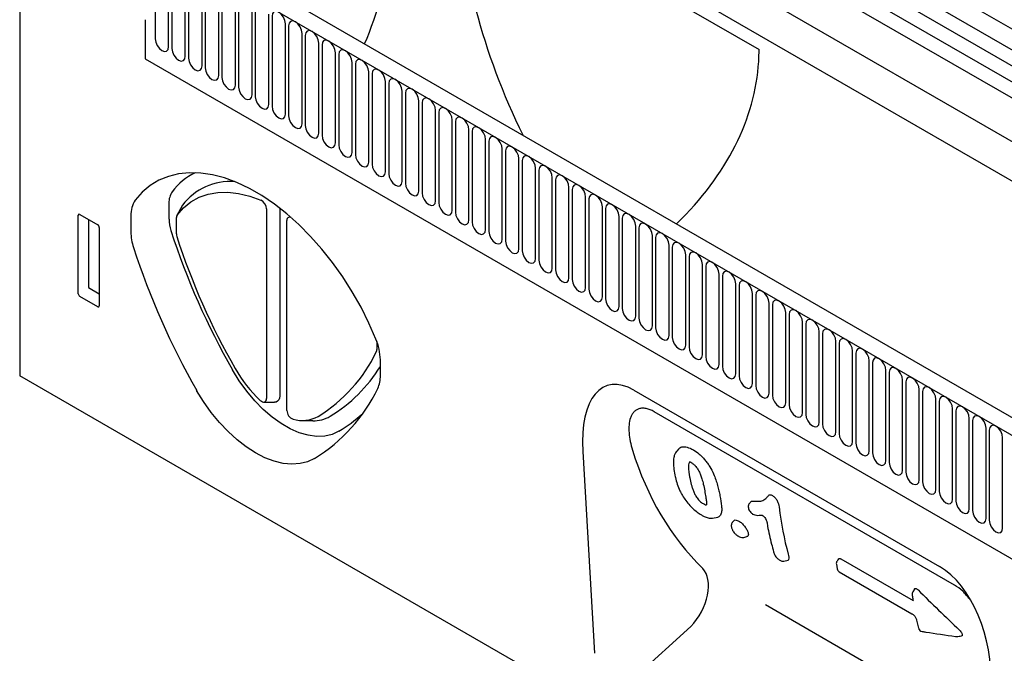
# Model space of a CAD drawing. Units: millimetres. Extents: x 126 to 2077, y 26 to 2964.
# Drawn here: x 829 to 1107, y 1296 to 1475 of the extents above; entities that cross this region are included whole.
import ezdxf

# ---------------------------------------------------------------- set-up
doc = ezdxf.new("R2010")
doc.units = ezdxf.units.MM
doc.header["$LTSCALE"] = 10
doc.layers.add('DUENN-18', color=94, linetype='Continuous')
doc.layers.add('SICHTBAR', color=7, linetype='Continuous')

msp = doc.modelspace()

# ---------------------------------------------------------------- linework, layer by layer
at = {"layer": 'DUENN-18'}
for p, q in [((1373.35, 1319.63), (950.36, 1563.82)), ((1371.65, 1314.76), (949.13, 1558.67)), ((1178.67, 1417.07), (941.25, 1554.13)), ((1182.61, 1419.34), (945.19, 1556.4)), ((1175.89, 1414.13), (938.47, 1551.19)), ((1336.43, 1309.18), (963.5, 1524.47)), ((952.68, 1515.47), (1037.54, 1466.49)), ((838.77, 1513.52), (1261.76, 1269.33)), ((963.5, 1513.34), (1336.43, 1298.05)), ((867.06, 1494.98), (867.06, 1469.5)), ((870.85, 1467.32), (870.85, 1492.79)), ((871.77, 1492.26), (871.77, 1466.79)), ((875.56, 1464.6), (875.56, 1490.08)), ((876.48, 1489.54), (876.48, 1464.07)), ((880.27, 1461.88), (880.27, 1487.36)), ((881.19, 1486.82), (881.19, 1461.35)), ((884.98, 1459.16), (884.98, 1484.64)), ((885.9, 1484.11), (885.9, 1458.63)), ((889.69, 1456.44), (889.69, 1481.92)), ((890.61, 1481.39), (890.61, 1455.91)), ((894.39, 1453.72), (894.39, 1479.2)), ((895.32, 1478.67), (895.32, 1453.19)), ((899.1, 1451.01), (899.1, 1476.48)), ((864.22, 1474.94), (864.22, 1463.87)), ((900.03, 1475.95), (900.03, 1450.47)), ((903.81, 1448.29), (903.81, 1473.76)), ((904.73, 1473.23), (904.73, 1447.76)), ((908.52, 1445.57), (908.52, 1471.05)), ((909.44, 1470.51), (909.44, 1445.04)), ((913.23, 1442.85), (913.23, 1468.33)), ((914.15, 1467.79), (914.15, 1442.32)), ((917.94, 1440.13), (917.94, 1465.61)), ((918.86, 1465.08), (918.86, 1439.6)), ((864.22, 1463.87), (1135.74, 1307.12)), ((922.65, 1437.41), (922.65, 1462.89)), ((923.57, 1462.36), (923.57, 1436.88)), ((927.36, 1434.69), (927.36, 1460.17)), ((928.28, 1459.64), (928.28, 1434.16)), ((932.07, 1431.98), (932.07, 1457.45)), ((932.99, 1456.92), (932.99, 1431.44)), ((936.78, 1429.26), (936.78, 1454.73)), ((937.7, 1454.2), (937.7, 1428.73)), ((941.49, 1426.54), (941.49, 1452.01)), ((942.41, 1451.48), (942.41, 1426.01)), ((946.2, 1423.82), (946.2, 1449.3)), ((947.12, 1448.76), (947.12, 1423.29)), ((950.91, 1421.1), (950.91, 1446.58)), ((951.83, 1446.05), (951.83, 1420.57)), ((955.62, 1418.38), (955.62, 1443.86)), ((956.54, 1443.33), (956.54, 1417.85)), ((960.33, 1415.66), (960.33, 1441.14)), ((961.25, 1440.61), (961.25, 1415.13)), ((965.03, 1412.95), (965.03, 1438.42)), ((965.96, 1437.89), (965.96, 1412.41)), ((969.74, 1410.23), (969.74, 1435.7)), ((970.67, 1435.17), (970.67, 1409.69)), ((974.45, 1407.51), (974.45, 1432.98)), ((975.37, 1432.45), (975.37, 1406.98)), ((979.16, 1404.79), (979.16, 1430.27)), ((980.08, 1429.73), (980.08, 1404.26)), ((983.87, 1402.07), (983.87, 1427.55)), ((984.79, 1427.01), (984.79, 1401.54)), ((988.58, 1399.35), (988.58, 1424.83)), ((989.5, 1424.3), (989.5, 1398.82)), ((870.95, 1423.15), (870.95, 1418.64)), ((874.66, 1422.35), (873.18, 1419.67)), ((874.78, 1422.54), (873.25, 1419.77)), ((898.46, 1421.53), (898.46, 1367.94)), ((902.2, 1421.73), (902.2, 1368.72)), ((993.29, 1396.63), (993.29, 1422.11)), ((994.21, 1421.58), (994.21, 1396.1)), ((845.34, 1397.54), (845.34, 1419.71)), ((845.76, 1419.95), (850.87, 1417)), ((848.2, 1418.54), (848.2, 1399.3)), ((873.05, 1414.44), (873.05, 1419.07)), ((904.23, 1364.61), (904.23, 1418.2)), ((998, 1393.91), (998, 1419.39)), ((998.92, 1418.86), (998.92, 1393.38)), ((851.28, 1416.28), (851.28, 1394.11)), ((1002.71, 1391.2), (1002.71, 1416.67)), ((1003.63, 1416.14), (1003.63, 1390.66)), ((1007.42, 1388.48), (1007.42, 1413.95)), ((1008.34, 1413.42), (1008.34, 1387.95)), ((1012.13, 1385.76), (1012.13, 1411.23)), ((1013.05, 1410.7), (1013.05, 1385.23)), ((1016.84, 1383.04), (1016.84, 1408.52)), ((1017.76, 1407.98), (1017.76, 1382.51)), ((1021.55, 1380.32), (1021.55, 1405.8)), ((1022.47, 1405.27), (1022.47, 1379.79)), ((1026.26, 1377.6), (1026.26, 1403.08)), ((1027.18, 1402.55), (1027.18, 1377.07)), ((848.2, 1399.3), (851.28, 1397.51)), ((1030.97, 1374.88), (1030.97, 1400.36)), ((1031.89, 1399.83), (1031.89, 1374.35)), ((850.88, 1393.84), (845.74, 1396.81)), ((1035.67, 1372.17), (1035.67, 1397.64)), ((1036.6, 1397.11), (1036.6, 1371.63)), ((1040.38, 1369.45), (1040.38, 1394.92)), ((1041.31, 1394.39), (1041.31, 1368.92)), ((1045.09, 1366.73), (1045.09, 1392.2)), ((1046.01, 1391.67), (1046.01, 1366.2)), ((1049.8, 1364.01), (1049.8, 1389.49)), ((1050.72, 1388.95), (1050.72, 1363.48)), ((1054.51, 1361.29), (1054.51, 1386.77)), ((1055.43, 1386.24), (1055.43, 1360.76)), ((929.65, 1384.03), (929.65, 1381.77)), ((1059.22, 1358.57), (1059.22, 1384.05)), ((1060.14, 1383.52), (1060.14, 1358.04)), ((1063.93, 1355.85), (1063.93, 1381.33)), ((1064.85, 1380.8), (1064.85, 1355.32)), ((1068.64, 1353.14), (1068.64, 1378.61)), ((1069.56, 1378.08), (1069.56, 1352.6)), ((1073.35, 1350.42), (1073.35, 1375.89)), ((1074.27, 1375.36), (1074.27, 1349.88)), ((1078.06, 1347.7), (1078.06, 1373.17)), ((1078.98, 1372.64), (1078.98, 1347.17)), ((1082.77, 1344.98), (1082.77, 1370.46)), ((1083.69, 1369.92), (1083.69, 1344.45)), ((1087.48, 1342.26), (1087.48, 1367.74)), ((897.69, 1366.97), (900.76, 1366.9)), ((1088.4, 1367.2), (1088.4, 1341.73)), ((1092.19, 1339.54), (1092.19, 1365.02)), ((1092.72, 1315.26), (1007.94, 1364.21)), ((1093.11, 1364.49), (1093.11, 1339.01)), ((1096.9, 1336.82), (1096.9, 1362.3)), ((908.48, 1361.76), (911.54, 1361.7)), ((1097.82, 1361.77), (1097.82, 1336.29)), ((1101.61, 1334.1), (1101.61, 1359.58)), ((1102.53, 1359.05), (1102.53, 1333.57)), ((1106.31, 1331.39), (1106.31, 1356.86)), ((1014.78, 1353.62), (1014.28, 1353.07)), ((1024.3, 1334.15), (1026, 1334.49)), ((1030.6, 1333.58), (1030.15, 1333.14)), ((1033.2, 1328.75), (1034.12, 1328.96)), ((1044.55, 1322.03), (1045.73, 1322.31)), ((1059.37, 1321.14), (1059.62, 1319.84)), ((1060.65, 1322.66), (1081.01, 1310.9)), ((1060.19, 1319.03), (1080.71, 1307.18)), ((1081.39, 1314.16), (1080.91, 1313.34)), ((1039.34, 1309.76), (1102.1, 1273.53)), ((1082.03, 1305.39), (1082.59, 1303.06)), ((1018.29, 1303.55), (997.53, 1284.81))]:
    msp.add_line(p, q, dxfattribs=at)
at = {"layer": 'DUENN-18', "flags": 128}
for points in [[(903.81, 1473.76), (903.67, 1474.68), (903.26, 1475.63), (902.64, 1476.46), (901.92, 1477.04), (901.19, 1477.3), (900.58, 1477.18), (900.17, 1476.7), (900.03, 1475.95)], [(908.52, 1471.05), (908.38, 1471.97), (907.97, 1472.91), (907.35, 1473.74), (906.63, 1474.33), (905.9, 1474.58), (905.29, 1474.46), (904.88, 1473.99), (904.73, 1473.23)], [(913.23, 1468.33), (913.09, 1469.25), (912.68, 1470.19), (912.06, 1471.02), (911.34, 1471.61), (910.61, 1471.86), (910, 1471.74), (909.59, 1471.27), (909.44, 1470.51)], [(867.06, 1469.5), (867.2, 1468.58), (867.62, 1467.64), (868.23, 1466.81), (868.95, 1466.22), (869.68, 1465.97), (870.29, 1466.09), (870.7, 1466.56), (870.85, 1467.32)], [(917.94, 1465.61), (917.8, 1466.53), (917.39, 1467.47), (916.77, 1468.3), (916.05, 1468.89), (915.32, 1469.14), (914.71, 1469.02), (914.3, 1468.55), (914.15, 1467.79)], [(871.77, 1466.79), (871.91, 1465.87), (872.32, 1464.92), (872.94, 1464.09), (873.66, 1463.51), (874.39, 1463.25), (875, 1463.37), (875.41, 1463.85), (875.56, 1464.6)], [(922.65, 1462.89), (922.51, 1463.81), (922.1, 1464.76), (921.48, 1465.58), (920.76, 1466.17), (920.03, 1466.42), (919.42, 1466.3), (919.01, 1465.83), (918.86, 1465.08)], [(876.48, 1464.07), (876.62, 1463.15), (877.03, 1462.2), (877.65, 1461.37), (878.37, 1460.79), (879.1, 1460.54), (879.71, 1460.65), (880.12, 1461.13), (880.27, 1461.88)], [(927.36, 1460.17), (927.22, 1461.09), (926.81, 1462.04), (926.19, 1462.87), (925.47, 1463.45), (924.74, 1463.7), (924.13, 1463.58), (923.72, 1463.11), (923.57, 1462.36)], [(881.19, 1461.35), (881.33, 1460.43), (881.74, 1459.48), (882.36, 1458.65), (883.08, 1458.07), (883.81, 1457.82), (884.42, 1457.94), (884.83, 1458.41), (884.98, 1459.16)], [(932.07, 1457.45), (931.93, 1458.37), (931.51, 1459.32), (930.9, 1460.15), (930.18, 1460.73), (929.45, 1460.98), (928.84, 1460.86), (928.43, 1460.39), (928.28, 1459.64)], [(885.9, 1458.63), (886.04, 1457.71), (886.45, 1456.76), (887.07, 1455.93), (887.79, 1455.35), (888.52, 1455.1), (889.13, 1455.22), (889.54, 1455.69), (889.69, 1456.44)], [(936.78, 1454.73), (936.63, 1455.65), (936.22, 1456.6), (935.61, 1457.43), (934.88, 1458.01), (934.16, 1458.27), (933.55, 1458.15), (933.14, 1457.67), (932.99, 1456.92)], [(890.61, 1455.91), (890.75, 1454.99), (891.16, 1454.04), (891.78, 1453.22), (892.5, 1452.63), (893.23, 1452.38), (893.84, 1452.5), (894.25, 1452.97), (894.39, 1453.72)], [(941.49, 1452.01), (941.34, 1452.93), (940.93, 1453.88), (940.32, 1454.71), (939.59, 1455.29), (938.87, 1455.55), (938.26, 1455.43), (937.84, 1454.95), (937.7, 1454.2)], [(895.32, 1453.19), (895.46, 1452.27), (895.87, 1451.33), (896.49, 1450.5), (897.21, 1449.91), (897.94, 1449.66), (898.55, 1449.78), (898.96, 1450.25), (899.1, 1451.01)], [(946.2, 1449.3), (946.05, 1450.22), (945.64, 1451.16), (945.03, 1451.99), (944.3, 1452.58), (943.58, 1452.83), (942.96, 1452.71), (942.55, 1452.24), (942.41, 1451.48)], [(900.03, 1450.47), (900.17, 1449.55), (900.58, 1448.61), (901.19, 1447.78), (901.92, 1447.19), (902.64, 1446.94), (903.26, 1447.06), (903.67, 1447.53), (903.81, 1448.29)], [(950.91, 1446.58), (950.76, 1447.5), (950.35, 1448.44), (949.74, 1449.27), (949.01, 1449.86), (948.29, 1450.11), (947.67, 1449.99), (947.26, 1449.52), (947.12, 1448.76)], [(904.73, 1447.76), (904.88, 1446.84), (905.29, 1445.89), (905.9, 1445.06), (906.63, 1444.48), (907.35, 1444.22), (907.97, 1444.34), (908.38, 1444.82), (908.52, 1445.57)], [(955.62, 1443.86), (955.47, 1444.78), (955.06, 1445.73), (954.45, 1446.55), (953.72, 1447.14), (953, 1447.39), (952.38, 1447.27), (951.97, 1446.8), (951.83, 1446.05)], [(909.44, 1445.04), (909.59, 1444.12), (910, 1443.17), (910.61, 1442.34), (911.34, 1441.76), (912.06, 1441.5), (912.68, 1441.62), (913.09, 1442.1), (913.23, 1442.85)], [(960.33, 1441.14), (960.18, 1442.06), (959.77, 1443.01), (959.16, 1443.84), (958.43, 1444.42), (957.71, 1444.67), (957.09, 1444.55), (956.68, 1444.08), (956.54, 1443.33)], [(914.15, 1442.32), (914.3, 1441.4), (914.71, 1440.45), (915.32, 1439.62), (916.05, 1439.04), (916.77, 1438.79), (917.39, 1438.91), (917.8, 1439.38), (917.94, 1440.13)], [(965.03, 1438.42), (964.89, 1439.34), (964.48, 1440.29), (963.87, 1441.12), (963.14, 1441.7), (962.42, 1441.95), (961.8, 1441.83), (961.39, 1441.36), (961.25, 1440.61)], [(918.86, 1439.6), (919.01, 1438.68), (919.42, 1437.73), (920.03, 1436.9), (920.76, 1436.32), (921.48, 1436.07), (922.1, 1436.19), (922.51, 1436.66), (922.65, 1437.41)], [(969.74, 1435.7), (969.6, 1436.62), (969.19, 1437.57), (968.58, 1438.4), (967.85, 1438.98), (967.13, 1439.24), (966.51, 1439.12), (966.1, 1438.64), (965.96, 1437.89)], [(923.57, 1436.88), (923.72, 1435.96), (924.13, 1435.01), (924.74, 1434.19), (925.47, 1433.6), (926.19, 1433.35), (926.81, 1433.47), (927.22, 1433.94), (927.36, 1434.69)], [(974.45, 1432.98), (974.31, 1433.9), (973.9, 1434.85), (973.28, 1435.68), (972.56, 1436.26), (971.83, 1436.52), (971.22, 1436.4), (970.81, 1435.92), (970.67, 1435.17)], [(928.28, 1434.16), (928.43, 1433.24), (928.84, 1432.3), (929.45, 1431.47), (930.18, 1430.88), (930.9, 1430.63), (931.51, 1430.75), (931.93, 1431.22), (932.07, 1431.98)], [(979.16, 1430.27), (979.02, 1431.19), (978.61, 1432.13), (977.99, 1432.96), (977.27, 1433.55), (976.54, 1433.8), (975.93, 1433.68), (975.52, 1433.21), (975.37, 1432.45)], [(932.99, 1431.44), (933.14, 1430.52), (933.55, 1429.58), (934.16, 1428.75), (934.88, 1428.16), (935.61, 1427.91), (936.22, 1428.03), (936.63, 1428.5), (936.78, 1429.26)], [(983.87, 1427.55), (983.73, 1428.47), (983.32, 1429.41), (982.7, 1430.24), (981.98, 1430.83), (981.25, 1431.08), (980.64, 1430.96), (980.23, 1430.49), (980.08, 1429.73)], [(873.25, 1419.77), (875.07, 1421.82), (877.15, 1423.49), (879.47, 1424.78), (882, 1425.67), (884.72, 1426.15), (887.6, 1426.22), (890.61, 1425.88), (893.73, 1425.13), (896.92, 1423.97)], [(937.7, 1428.73), (937.84, 1427.81), (938.26, 1426.86), (938.87, 1426.03), (939.59, 1425.44), (940.32, 1425.19), (940.93, 1425.31), (941.34, 1425.78), (941.49, 1426.54)], [(988.58, 1424.83), (988.44, 1425.75), (988.03, 1426.69), (987.41, 1427.52), (986.69, 1428.11), (985.96, 1428.36), (985.35, 1428.24), (984.94, 1427.77), (984.79, 1427.01)], [(942.41, 1426.01), (942.55, 1425.09), (942.96, 1424.14), (943.58, 1423.31), (944.3, 1422.73), (945.03, 1422.47), (945.64, 1422.59), (946.05, 1423.07), (946.2, 1423.82)], [(947.12, 1423.29), (947.26, 1422.37), (947.67, 1421.42), (948.29, 1420.59), (949.01, 1420.01), (949.74, 1419.76), (950.35, 1419.87), (950.76, 1420.35), (950.91, 1421.1)], [(993.29, 1422.11), (993.15, 1423.03), (992.74, 1423.98), (992.12, 1424.81), (991.4, 1425.39), (990.67, 1425.64), (990.06, 1425.52), (989.65, 1425.05), (989.5, 1424.3)], [(874.66, 1422.35), (874.69, 1422.41), (874.78, 1422.54)], [(951.83, 1420.57), (951.97, 1419.65), (952.38, 1418.7), (953, 1417.87), (953.72, 1417.29), (954.45, 1417.04), (955.06, 1417.16), (955.47, 1417.63), (955.62, 1418.38)], [(998, 1419.39), (997.86, 1420.31), (997.45, 1421.26), (996.83, 1422.09), (996.11, 1422.67), (995.38, 1422.92), (994.77, 1422.8), (994.36, 1422.33), (994.21, 1421.58)], [(905.4, 1419.07), (905.2, 1419.14), (904.93, 1419.16), (904.7, 1419.11), (904.5, 1418.98), (904.35, 1418.78), (904.26, 1418.51), (904.23, 1418.2)], [(956.54, 1417.85), (956.68, 1416.93), (957.09, 1415.98), (957.71, 1415.16), (958.43, 1414.57), (959.16, 1414.32), (959.77, 1414.44), (960.18, 1414.91), (960.33, 1415.66)], [(1002.71, 1416.67), (1002.57, 1417.59), (1002.15, 1418.54), (1001.54, 1419.37), (1000.82, 1419.95), (1000.09, 1420.2), (999.48, 1420.09), (999.07, 1419.61), (998.92, 1418.86)], [(961.25, 1415.13), (961.39, 1414.21), (961.8, 1413.27), (962.42, 1412.44), (963.14, 1411.85), (963.87, 1411.6), (964.48, 1411.72), (964.89, 1412.19), (965.03, 1412.95)], [(1007.42, 1413.95), (1007.27, 1414.87), (1006.86, 1415.82), (1006.25, 1416.65), (1005.52, 1417.23), (1004.8, 1417.49), (1004.19, 1417.37), (1003.78, 1416.89), (1003.63, 1416.14)], [(965.96, 1412.41), (966.1, 1411.49), (966.51, 1410.55), (967.13, 1409.72), (967.85, 1409.13), (968.58, 1408.88), (969.19, 1409), (969.6, 1409.47), (969.74, 1410.23)], [(1012.13, 1411.23), (1011.98, 1412.16), (1011.57, 1413.1), (1010.96, 1413.93), (1010.23, 1414.52), (1009.51, 1414.77), (1008.89, 1414.65), (1008.48, 1414.18), (1008.34, 1413.42)], [(970.67, 1409.69), (970.81, 1408.77), (971.22, 1407.83), (971.83, 1407), (972.56, 1406.41), (973.28, 1406.16), (973.9, 1406.28), (974.31, 1406.75), (974.45, 1407.51)], [(1016.84, 1408.52), (1016.69, 1409.44), (1016.28, 1410.38), (1015.67, 1411.21), (1014.94, 1411.8), (1014.22, 1412.05), (1013.6, 1411.93), (1013.19, 1411.46), (1013.05, 1410.7)], [(975.37, 1406.98), (975.52, 1406.06), (975.93, 1405.11), (976.54, 1404.28), (977.27, 1403.7), (977.99, 1403.44), (978.61, 1403.56), (979.02, 1404.04), (979.16, 1404.79)], [(1021.55, 1405.8), (1021.4, 1406.72), (1020.99, 1407.66), (1020.38, 1408.49), (1019.65, 1409.08), (1018.93, 1409.33), (1018.31, 1409.21), (1017.9, 1408.74), (1017.76, 1407.98)], [(1026.26, 1403.08), (1026.11, 1404), (1025.7, 1404.95), (1025.09, 1405.77), (1024.36, 1406.36), (1023.64, 1406.61), (1023.02, 1406.49), (1022.61, 1406.02), (1022.47, 1405.27)], [(980.08, 1404.26), (980.23, 1403.34), (980.64, 1402.39), (981.25, 1401.56), (981.98, 1400.98), (982.7, 1400.73), (983.32, 1400.84), (983.73, 1401.32), (983.87, 1402.07)], [(1030.97, 1400.36), (1030.82, 1401.28), (1030.41, 1402.23), (1029.8, 1403.06), (1029.07, 1403.64), (1028.35, 1403.89), (1027.73, 1403.77), (1027.32, 1403.3), (1027.18, 1402.55)], [(984.79, 1401.54), (984.94, 1400.62), (985.35, 1399.67), (985.96, 1398.84), (986.69, 1398.26), (987.41, 1398.01), (988.03, 1398.13), (988.44, 1398.6), (988.58, 1399.35)], [(1035.67, 1397.64), (1035.53, 1398.56), (1035.12, 1399.51), (1034.51, 1400.34), (1033.78, 1400.92), (1033.06, 1401.17), (1032.44, 1401.05), (1032.03, 1400.58), (1031.89, 1399.83)], [(989.5, 1398.82), (989.65, 1397.9), (990.06, 1396.95), (990.67, 1396.12), (991.4, 1395.54), (992.12, 1395.29), (992.74, 1395.41), (993.15, 1395.88), (993.29, 1396.63)], [(1040.38, 1394.92), (1040.24, 1395.84), (1039.83, 1396.79), (1039.21, 1397.62), (1038.49, 1398.2), (1037.77, 1398.46), (1037.15, 1398.34), (1036.74, 1397.86), (1036.6, 1397.11)], [(994.21, 1396.1), (994.36, 1395.18), (994.77, 1394.23), (995.38, 1393.41), (996.11, 1392.82), (996.83, 1392.57), (997.45, 1392.69), (997.86, 1393.16), (998, 1393.91)], [(1045.09, 1392.2), (1044.95, 1393.12), (1044.54, 1394.07), (1043.92, 1394.9), (1043.2, 1395.48), (1042.47, 1395.74), (1041.86, 1395.62), (1041.45, 1395.14), (1041.31, 1394.39)], [(998.92, 1393.38), (999.07, 1392.46), (999.48, 1391.52), (1000.09, 1390.69), (1000.82, 1390.1), (1001.54, 1389.85), (1002.15, 1389.97), (1002.57, 1390.44), (1002.71, 1391.2)], [(1049.8, 1389.49), (1049.66, 1390.41), (1049.25, 1391.35), (1048.63, 1392.18), (1047.91, 1392.77), (1047.18, 1393.02), (1046.57, 1392.9), (1046.16, 1392.43), (1046.01, 1391.67)], [(1003.63, 1390.66), (1003.78, 1389.74), (1004.19, 1388.8), (1004.8, 1387.97), (1005.52, 1387.38), (1006.25, 1387.13), (1006.86, 1387.25), (1007.27, 1387.72), (1007.42, 1388.48)], [(1054.51, 1386.77), (1054.37, 1387.69), (1053.96, 1388.63), (1053.34, 1389.46), (1052.62, 1390.05), (1051.89, 1390.3), (1051.28, 1390.18), (1050.87, 1389.71), (1050.72, 1388.95)], [(1008.34, 1387.95), (1008.48, 1387.03), (1008.89, 1386.08), (1009.51, 1385.25), (1010.23, 1384.67), (1010.96, 1384.41), (1011.57, 1384.53), (1011.98, 1385.01), (1012.13, 1385.76)], [(1059.22, 1384.05), (1059.08, 1384.97), (1058.67, 1385.92), (1058.05, 1386.74), (1057.33, 1387.33), (1056.6, 1387.58), (1055.99, 1387.46), (1055.58, 1386.99), (1055.43, 1386.24)], [(1013.05, 1385.23), (1013.19, 1384.31), (1013.6, 1383.36), (1014.22, 1382.53), (1014.94, 1381.95), (1015.67, 1381.69), (1016.28, 1381.81), (1016.69, 1382.29), (1016.84, 1383.04)], [(1063.93, 1381.33), (1063.79, 1382.25), (1063.38, 1383.2), (1062.76, 1384.03), (1062.04, 1384.61), (1061.31, 1384.86), (1060.7, 1384.74), (1060.29, 1384.27), (1060.14, 1383.52)], [(1017.76, 1382.51), (1017.9, 1381.59), (1018.31, 1380.64), (1018.93, 1379.81), (1019.65, 1379.23), (1020.38, 1378.98), (1020.99, 1379.1), (1021.4, 1379.57), (1021.55, 1380.32)], [(1068.64, 1378.61), (1068.5, 1379.53), (1068.09, 1380.48), (1067.47, 1381.31), (1066.75, 1381.89), (1066.02, 1382.14), (1065.41, 1382.02), (1065, 1381.55), (1064.85, 1380.8)], [(1022.47, 1379.79), (1022.61, 1378.87), (1023.02, 1377.92), (1023.64, 1377.09), (1024.36, 1376.51), (1025.09, 1376.26), (1025.7, 1376.38), (1026.11, 1376.85), (1026.26, 1377.6)], [(1073.35, 1375.89), (1073.21, 1376.81), (1072.79, 1377.76), (1072.18, 1378.59), (1071.46, 1379.17), (1070.73, 1379.43), (1070.12, 1379.31), (1069.71, 1378.83), (1069.56, 1378.08)], [(918.91, 1358.71), (917, 1357.83), (914.9, 1357.34), (912.63, 1357.26), (910.23, 1357.58), (907.73, 1358.3), (905.18, 1359.41), (902.61, 1360.9), (900.05, 1362.73), (897.56, 1364.89), (895.16, 1367.34), (892.89, 1370.04), (890.78, 1372.96), (888.87, 1376.05)], [(1027.18, 1377.07), (1027.32, 1376.15), (1027.73, 1375.2), (1028.35, 1374.38), (1029.07, 1373.79), (1029.8, 1373.54), (1030.41, 1373.66), (1030.82, 1374.13), (1030.97, 1374.88)], [(1078.06, 1373.17), (1077.91, 1374.09), (1077.5, 1375.04), (1076.89, 1375.87), (1076.16, 1376.45), (1075.44, 1376.71), (1074.83, 1376.59), (1074.42, 1376.11), (1074.27, 1375.36)], [(1031.89, 1374.35), (1032.03, 1373.43), (1032.44, 1372.49), (1033.06, 1371.66), (1033.78, 1371.07), (1034.51, 1370.82), (1035.12, 1370.94), (1035.53, 1371.41), (1035.67, 1372.17)], [(1082.77, 1370.46), (1082.62, 1371.38), (1082.21, 1372.32), (1081.6, 1373.15), (1080.87, 1373.74), (1080.15, 1373.99), (1079.53, 1373.87), (1079.12, 1373.4), (1078.98, 1372.64)], [(1036.6, 1371.63), (1036.74, 1370.71), (1037.15, 1369.77), (1037.77, 1368.94), (1038.49, 1368.35), (1039.21, 1368.1), (1039.83, 1368.22), (1040.24, 1368.69), (1040.38, 1369.45)], [(1087.48, 1367.74), (1087.33, 1368.66), (1086.92, 1369.6), (1086.31, 1370.43), (1085.58, 1371.02), (1084.86, 1371.27), (1084.24, 1371.15), (1083.83, 1370.68), (1083.69, 1369.92)], [(896.72, 1367.44), (897.03, 1367.19), (897.35, 1367.04), (897.65, 1366.97), (897.92, 1366.99), (898.15, 1367.11), (898.32, 1367.32), (898.43, 1367.6), (898.46, 1367.94)], [(902.2, 1368.72), (902.13, 1368.08), (901.93, 1367.56), (901.6, 1367.18), (901.18, 1366.96), (900.76, 1366.9)], [(1041.31, 1368.92), (1041.45, 1367.99), (1041.86, 1367.05), (1042.47, 1366.22), (1043.2, 1365.63), (1043.92, 1365.38), (1044.54, 1365.5), (1044.95, 1365.97), (1045.09, 1366.73)], [(1092.19, 1365.02), (1092.04, 1365.94), (1091.63, 1366.88), (1091.02, 1367.71), (1090.29, 1368.3), (1089.57, 1368.55), (1088.95, 1368.43), (1088.54, 1367.96), (1088.4, 1367.2)], [(1046.01, 1366.2), (1046.16, 1365.28), (1046.57, 1364.33), (1047.18, 1363.5), (1047.91, 1362.92), (1048.63, 1362.66), (1049.25, 1362.78), (1049.66, 1363.26), (1049.8, 1364.01)], [(1096.9, 1362.3), (1096.75, 1363.22), (1096.34, 1364.17), (1095.73, 1364.99), (1095, 1365.58), (1094.28, 1365.83), (1093.66, 1365.71), (1093.25, 1365.24), (1093.11, 1364.49)], [(1050.72, 1363.48), (1050.87, 1362.56), (1051.28, 1361.61), (1051.89, 1360.78), (1052.62, 1360.2), (1053.34, 1359.95), (1053.96, 1360.06), (1054.37, 1360.54), (1054.51, 1361.29)], [(1101.61, 1359.58), (1101.46, 1360.5), (1101.05, 1361.45), (1100.44, 1362.28), (1099.71, 1362.86), (1098.99, 1363.11), (1098.37, 1362.99), (1097.96, 1362.52), (1097.82, 1361.77)], [(1055.43, 1360.76), (1055.58, 1359.84), (1055.99, 1358.89), (1056.6, 1358.06), (1057.33, 1357.48), (1058.05, 1357.23), (1058.67, 1357.35), (1059.08, 1357.82), (1059.22, 1358.57)], [(1106.31, 1356.86), (1106.17, 1357.78), (1105.76, 1358.73), (1105.15, 1359.56), (1104.42, 1360.14), (1103.7, 1360.39), (1103.08, 1360.28), (1102.67, 1359.8), (1102.53, 1359.05)], [(1060.14, 1358.04), (1060.29, 1357.12), (1060.7, 1356.17), (1061.31, 1355.35), (1062.04, 1354.76), (1062.76, 1354.51), (1063.38, 1354.63), (1063.79, 1355.1), (1063.93, 1355.85)], [(1064.85, 1355.32), (1065, 1354.4), (1065.41, 1353.46), (1066.02, 1352.63), (1066.75, 1352.04), (1067.47, 1351.79), (1068.09, 1351.91), (1068.5, 1352.38), (1068.64, 1353.14)], [(1069.56, 1352.6), (1069.71, 1351.68), (1070.12, 1350.74), (1070.73, 1349.91), (1071.46, 1349.32), (1072.18, 1349.07), (1072.79, 1349.19), (1073.21, 1349.66), (1073.35, 1350.42)], [(1074.27, 1349.88), (1074.42, 1348.96), (1074.83, 1348.02), (1075.44, 1347.19), (1076.16, 1346.6), (1076.89, 1346.35), (1077.5, 1346.47), (1077.91, 1346.94), (1078.06, 1347.7)], [(1078.98, 1347.17), (1079.12, 1346.25), (1079.53, 1345.3), (1080.15, 1344.47), (1080.87, 1343.89), (1081.6, 1343.63), (1082.21, 1343.75), (1082.62, 1344.23), (1082.77, 1344.98)], [(1083.69, 1344.45), (1083.83, 1343.53), (1084.24, 1342.58), (1084.86, 1341.75), (1085.58, 1341.17), (1086.31, 1340.92), (1086.92, 1341.03), (1087.33, 1341.51), (1087.48, 1342.26)], [(1088.4, 1341.73), (1088.54, 1340.81), (1088.95, 1339.86), (1089.57, 1339.03), (1090.29, 1338.45), (1091.02, 1338.2), (1091.63, 1338.32), (1092.04, 1338.79), (1092.19, 1339.54)], [(1093.11, 1339.01), (1093.25, 1338.09), (1093.66, 1337.14), (1094.28, 1336.31), (1095, 1335.73), (1095.73, 1335.48), (1096.34, 1335.6), (1096.75, 1336.07), (1096.9, 1336.82)], [(1038.32, 1335.04), (1038.45, 1334.98), (1038.66, 1334.85), (1038.9, 1334.64), (1039.14, 1334.36), (1039.36, 1334.03), (1039.56, 1333.64), (1039.7, 1333.21), (1039.72, 1333.11), (1039.72, 1333.11)], [(1097.82, 1336.29), (1097.96, 1335.37), (1098.37, 1334.42), (1098.99, 1333.6), (1099.71, 1333.01), (1100.44, 1332.76), (1101.05, 1332.88), (1101.46, 1333.35), (1101.61, 1334.1)], [(1102.53, 1333.57), (1102.67, 1332.65), (1103.08, 1331.71), (1103.7, 1330.88), (1104.42, 1330.29), (1105.15, 1330.04), (1105.76, 1330.16), (1106.17, 1330.63), (1106.31, 1331.39)], [(1059.99, 1322.67), (1059.78, 1322.36), (1059.56, 1322.04)], [(1082.03, 1305.4), (1082.03, 1305.39), (1082.03, 1305.39)]]:
    msp.add_lwpolyline(points, dxfattribs=at)
at = {"layer": 'DUENN-18'}
for centre, radius, start, end in [((886.57, 1415.3), 18.4, 116.7126, 143.0142), ((888.37, 1412.18), 17.09, 86.3289, 142.6766), ((876.22, 1423.39), 5.28, 145.6342, 182.6203), ((895.59, 1421.42), 2.88, 2.0995, 62.3655), ((881.83, 1418.79), 10.88, 180.7925, 198.3138), ((874.2, 1419.12), 1.16, 145.7816, 182.6003), ((1067.8, 1478.58), 206.22, 197.8486, 209.8134), ((875.43, 1414.48), 2.38, 180.7908, 198.2925), ((1059.06, 1473.52), 195.28, 197.8292, 209.8139), ((928.36, 1381.74), 1.28, 334.9703, 1.4675), ((890.06, 1400.18), 43.8, 301.6787, 334.3115), ((922.21, 1394.8), 37.4, 209.4264, 227.0397), ((894.23, 1399.48), 42.77, 301.2963, 328.2948), ((906.99, 1364.66), 2.76, 181.187, 248.3027), ((908.53, 1371.11), 9.37, 254.1692, 298.9163), ((911.86, 1370.86), 9.17, 268.0134, 300.0707), ((897.34, 1394.74), 41.99, 300.9167, 312.2035), ((1060.55, 1321.36), 1.2, 145.6218, 190.3906), ((1060.79, 1320.07), 1.2, 191.2162, 240.0027), ((1081.95, 1312.74), 1.2, 149.8195, 187.9002), ((1083.74, 1303.34), 1.2, 193.9027, 261.0622), ((1093.18, 1301.94), 1.2, 262.069, 275.8403)]:
    msp.add_arc(centre, radius, start, end, dxfattribs=at)
for centre, major_axis, ratio, start_param, end_param in [((1036.55, 1467.05), (-57.72, 103.63), 0.587367, 0.829424, 1.484046), ((869.8, 1466.49), (167.74, 0), 0.577382, 6.248279, 6.283185), ((953.67, 1514.9), (-57.72, 103.63), 0.587367, 3.901204, 3.93611), ((869.8, 1466.49), (167.74, 0), 0.577382, 5.749845, 6.248279), ((845.77, 1419.44), (-0.309, 0.536), 0.560226, 5.512943, 7.053581), ((850.85, 1416.51), (-0.3, 0.52), 0.595062, 3.942156, 5.482794), ((845.77, 1397.33), (-0.262, 0.555), 0.616456, 0.91829, 2.415633), ((850.85, 1394.4), (-0.294, 0.591), 0.533247, 2.464789, 3.962133), ((1110.7, 1421.13), (83.05, 106.43), 0.723292, 2.672391, 3.059675), ((1014.47, 1310.49), (6.2, 10.27), 0.605721, 4.375043, 6.112168)]:
    msp.add_ellipse(centre, major_axis=major_axis, ratio=ratio, start_param=start_param, end_param=end_param, dxfattribs=at)
for points, knots in [([(1007.94, 1364.21), (1007.54, 1364.44), (1007.14, 1364.63), (1006.37, 1364.94), (1005.99, 1365.05), (1005.27, 1365.19), (1004.91, 1365.22), (1004.24, 1365.2), (1003.93, 1365.14), (1003.35, 1364.96), (1003.07, 1364.83), (1002.58, 1364.51), (1002.36, 1364.32), (1001.97, 1363.88), (1001.79, 1363.63), (1001.48, 1363.09), (1001.35, 1362.8), (1001.03, 1361.89), (1000.89, 1361.21), (1000.77, 1359.77), (1000.77, 1359.01), (1000.96, 1356.68), (1001.31, 1355.05), (1001.82, 1353.37)], [0, 0, 0, 0, 0.0625, 0.0625, 0.125, 0.125, 0.1875, 0.1875, 0.25, 0.25, 0.3125, 0.3125, 0.375, 0.375, 0.4375, 0.4375, 0.5, 0.5, 0.625, 0.625, 0.75, 0.75, 1, 1, 1, 1]), ([(1014.78, 1353.62), (1014.91, 1353.77), (1015.31, 1354.22), (1016.42, 1354.42), (1017.79, 1354.08), (1018.67, 1353.6), (1018.99, 1353.43)], [0, 0, 0, 0, 0.156716, 0.485741, 0.814434, 1, 1, 1, 1]), ([(1013.6, 1351.88), (1013.56, 1351.71), (1013.44, 1351.23), (1013.33, 1350.08), (1013.44, 1348.34), (1013.64, 1347.05), (1013.78, 1346.34), (1013.79, 1346.32)], [0, 0, 0, 0, 0.031204, 0.321802, 0.617904, 0.986468, 1, 1, 1, 1]), ([(1014.28, 1353.07), (1014.16, 1352.93), (1013.84, 1352.56), (1013.69, 1352.15), (1013.6, 1351.88)], [0, 0, 0, 0, 0.36316, 1, 1, 1, 1]), ([(1018.99, 1353.43), (1019.55, 1353.1), (1020.11, 1352.72), (1020.94, 1352.02), (1021.22, 1351.76), (1021.75, 1351.22), (1022.01, 1350.93), (1022.51, 1350.33), (1022.75, 1350.01), (1023.21, 1349.36), (1023.42, 1349.03), (1024.02, 1348.02), (1024.37, 1347.34), (1024.69, 1346.66)], [0, 0, 0, 0, 0.25, 0.25, 0.375, 0.375, 0.5, 0.5, 0.625, 0.625, 0.75, 0.75, 1, 1, 1, 1]), ([(1017.95, 1350.13), (1017.82, 1349.88), (1017.6, 1349.38), (1017.61, 1348.18), (1017.75, 1346.79), (1017.92, 1345.89), (1017.98, 1345.52)], [0.0296998, 0.0296998, 0.0296998, 0.0296998, 0.153129, 0.466223, 0.7806517, 1, 1, 1, 1]), ([(1017.95, 1350.13), (1018, 1350.1), (1018.11, 1350.05), (1018.23, 1349.99), (1018.28, 1349.97)], [0.7315437, 0.7315437, 0.7315437, 0.7315437, 0.8721357, 1, 1, 1, 1]), ([(1018.28, 1349.97), (1018.4, 1349.87), (1018.77, 1349.64), (1019.39, 1349.11), (1020.06, 1348.31), (1020.6, 1347.37), (1021.06, 1346.34), (1021.47, 1345.11), (1021.85, 1343.57), (1022.07, 1342.47), (1022.19, 1341.84)], [0, 0, 0, 0, 0.062143, 0.151038, 0.246016, 0.341099, 0.449751, 0.583669, 0.761406, 1, 1, 1, 1]), ([(1013.8, 1346.3), (1013.84, 1346.08), (1014, 1345.27), (1014.41, 1343.81), (1014.97, 1342.35), (1015.38, 1341.55), (1015.47, 1341.37)], [0, 0, 0, 0, 0.140345, 0.521811, 0.894358, 1, 1, 1, 1]), ([(1017.98, 1345.52), (1018.1, 1344.92), (1018.23, 1344.32), (1018.47, 1343.41), (1018.56, 1343.1), (1018.76, 1342.48), (1018.88, 1342.16), (1019.13, 1341.52), (1019.27, 1341.2), (1019.6, 1340.54), (1019.79, 1340.21), (1020.14, 1339.7), (1020.27, 1339.54), (1020.53, 1339.22), (1020.68, 1339.07), (1021.12, 1338.65), (1021.44, 1338.44), (1021.73, 1338.26)], [0, 0, 0, 0, 0.25, 0.25, 0.375, 0.375, 0.5, 0.5, 0.625, 0.625, 0.75, 0.75, 0.8125, 0.8125, 0.875, 0.875, 1, 1, 1, 1]), ([(1024.69, 1346.66), (1024.93, 1346.1), (1025.14, 1345.55), (1025.52, 1344.47), (1025.68, 1343.94), (1025.96, 1342.92), (1026.08, 1342.42), (1026.3, 1341.44), (1026.4, 1340.96), (1026.5, 1340.48)], [0, 0, 0, 0, 0.25, 0.25, 0.5, 0.5, 0.75, 0.75, 1, 1, 1, 1]), ([(1015.48, 1341.35), (1015.56, 1341.2), (1015.89, 1340.58), (1016.59, 1339.47), (1017.65, 1338.12), (1018.82, 1336.89), (1020.03, 1335.86), (1020.88, 1335.29), (1021.29, 1335.05), (1021.32, 1335.03)], [0, 0, 0, 0, 0.063146, 0.254177, 0.453282, 0.626751, 0.811199, 0.988823, 1, 1, 1, 1]), ([(1022.19, 1341.86), (1022.3, 1341.26), (1022.5, 1340.23), (1022.67, 1339), (1022.72, 1338.29), (1022.71, 1337.99), (1022.7, 1337.92)], [0, 0, 0, 0, 0.3283598, 0.5706501, 0.7502082, 0.8205917, 0.8205917, 0.8205917, 0.8205917]), ([(1026.5, 1340.48), (1026.68, 1339.48), (1026.86, 1338.5), (1026.99, 1337.15), (1027.01, 1336.72), (1026.95, 1335.96), (1026.86, 1335.63), (1026.76, 1335.33)], [0, 0, 0, 0, 0.5, 0.5, 0.75, 0.75, 1, 1, 1, 1]), ([(1036.65, 1338.97), (1037.13, 1338.94), (1037.6, 1338.93), (1038.25, 1339.05), (1038.45, 1339.11), (1038.83, 1339.27), (1039, 1339.38), (1039.33, 1339.61), (1039.49, 1339.75), (1039.7, 1339.98), (1039.77, 1340.06), (1039.91, 1340.22), (1039.98, 1340.3), (1040.12, 1340.46), (1040.2, 1340.54), (1040.31, 1340.65), (1040.35, 1340.68), (1040.44, 1340.74), (1040.48, 1340.77), (1040.59, 1340.79), (1040.65, 1340.79), (1040.78, 1340.78), (1040.85, 1340.76), (1041.06, 1340.69), (1041.2, 1340.61), (1041.35, 1340.53)], [0, 0, 0, 0, 0.25, 0.25, 0.375, 0.375, 0.5, 0.5, 0.625, 0.625, 0.6875, 0.6875, 0.75, 0.75, 0.8125, 0.8125, 0.84375, 0.84375, 0.875, 0.875, 0.90625, 0.90625, 0.9375, 0.9375, 1, 1, 1, 1]), ([(1041.35, 1340.53), (1041.47, 1340.45), (1041.59, 1340.37), (1041.84, 1340.17), (1041.96, 1340.06), (1042.19, 1339.81), (1042.3, 1339.67), (1042.49, 1339.38), (1042.58, 1339.24), (1042.82, 1338.78), (1042.94, 1338.48), (1043.11, 1337.9), (1043.16, 1337.63), (1043.2, 1337.36)], [0, 0, 0, 0, 0.125, 0.125, 0.25, 0.25, 0.375, 0.375, 0.5, 0.5, 0.75, 0.75, 1, 1, 1, 1]), ([(1021.73, 1338.26), (1021.97, 1338.14), (1022.33, 1337.96), (1022.62, 1337.91), (1022.7, 1337.92)], [0, 0, 0, 0, 0.4244623, 0.6263424, 0.6263424, 0.6263424, 0.6263424]), ([(1034.75, 1338.24), (1034.71, 1338.19), (1034.6, 1338.06), (1034.53, 1337.83), (1034.49, 1337.58), (1034.49, 1337.4), (1034.49, 1337.31), (1034.49, 1337.29)], [0, 0, 0, 0, 0.146775, 0.4122274, 0.5680262, 0.7871579, 0.8428238, 0.8428238, 0.8428238, 0.8428238]), ([(1034.49, 1337.29), (1034.5, 1337.18), (1034.54, 1336.96), (1034.68, 1336.5), (1034.99, 1336.01), (1035.33, 1335.59), (1035.63, 1335.39), (1035.73, 1335.32), (1035.81, 1335.31)], [0, 0, 0, 0, 0.132228, 0.337984, 0.575428, 0.834271, 0.982357, 1, 1, 1, 1]), ([(1035.27, 1338.87), (1035.19, 1338.77), (1035.03, 1338.59), (1034.87, 1338.4), (1034.75, 1338.24)], [0, 0, 0, 0, 0.5000986, 1, 1, 1, 1]), ([(1035.27, 1338.87), (1035.33, 1338.95), (1035.63, 1338.99), (1036.09, 1339.01), (1036.46, 1338.98), (1036.65, 1338.97)], [0.0371551, 0.0371551, 0.0371551, 0.0371551, 0.2861631, 0.6420135, 1, 1, 1, 1]), ([(1021.34, 1335.05), (1021.58, 1334.91), (1022.2, 1334.55), (1023.2, 1334.21), (1023.97, 1334.08), (1024.34, 1334.15), (1024.38, 1334.16)], [0, 0, 0, 0, 0.2190036, 0.5613378, 0.8854668, 0.9255266, 0.9255266, 0.9255266, 0.9255266]), ([(1026.76, 1335.33), (1026.56, 1334.94), (1026.36, 1334.54), (1025.91, 1334.47), (1025.9, 1334.47)], [0, 0, 0, 0, 0.8097401, 0.8252987, 0.8252987, 0.8252987, 0.8252987]), ([(1035.81, 1335.31), (1035.98, 1335.23), (1036.45, 1335), (1037.22, 1334.95), (1037.85, 1334.97), (1038.19, 1335.02), (1038.32, 1335.04)], [0, 0, 0, 0, 0.1784492, 0.5004391, 0.7961647, 0.9794363, 0.9794363, 0.9794363, 0.9794363]), ([(1029.8, 1332.58), (1029.76, 1332.43), (1029.66, 1332.13), (1029.71, 1331.72), (1029.75, 1331.53), (1029.79, 1331.39)], [0, 0, 0, 0, 0.386472, 0.783729, 1, 1, 1, 1]), ([(1030.15, 1333.14), (1029.99, 1333.02), (1029.86, 1332.82), (1029.81, 1332.61), (1029.8, 1332.58)], [0.1734856, 0.1734856, 0.1734856, 0.1734856, 0.8877166, 1, 1, 1, 1]), ([(1030.6, 1333.58), (1030.6, 1333.58), (1030.71, 1333.67), (1031.07, 1333.68), (1031.54, 1333.49), (1031.8, 1333.35), (1031.84, 1333.33)], [0.180973, 0.180973, 0.180973, 0.180973, 0.1927093, 0.5748152, 0.9324088, 1, 1, 1, 1]), ([(1031.84, 1333.33), (1031.98, 1333.25), (1032.12, 1333.16), (1032.4, 1332.96), (1032.54, 1332.84), (1032.82, 1332.59), (1032.95, 1332.46), (1033.21, 1332.18), (1033.34, 1332.03), (1033.7, 1331.59), (1033.91, 1331.27), (1034.16, 1330.82), (1034.23, 1330.68), (1034.35, 1330.39), (1034.39, 1330.25), (1034.44, 1330.12)], [0, 0, 0, 0, 0.125, 0.125, 0.25, 0.25, 0.375, 0.375, 0.5, 0.5, 0.75, 0.75, 0.875, 0.875, 1, 1, 1, 1]), ([(1039.73, 1333.11), (1039.8, 1332.72), (1040.17, 1330.57), (1040.78, 1327.74), (1041.45, 1325.4), (1041.65, 1324.62)], [0, 0, 0, 0, 0.133317, 0.732702, 1, 1, 1, 1]), ([(1029.79, 1331.39), (1029.83, 1331.27), (1029.93, 1330.94), (1030.26, 1330.33), (1030.79, 1329.72), (1031.3, 1329.29), (1031.6, 1329.1), (1031.69, 1329.05)], [0, 0, 0, 0, 0.151924, 0.403516, 0.629297, 0.893214, 1, 1, 1, 1]), ([(1031.69, 1329.05), (1031.82, 1328.98), (1032.1, 1328.84), (1032.46, 1328.69), (1032.71, 1328.71), (1032.73, 1328.71)], [0, 0, 0, 0, 0.30235, 0.938649, 1, 1, 1, 1]), ([(1032.73, 1328.71), (1032.89, 1328.71), (1033.04, 1328.7), (1033.2, 1328.75), (1033.2, 1328.75)], [0, 0, 0, 0, 0.6896258, 0.6925448, 0.6925448, 0.6925448, 0.6925448]), ([(1034.44, 1330.12), (1034.49, 1329.88), (1034.58, 1329.45), (1034.45, 1329.05), (1034.22, 1328.99), (1034.12, 1328.96)], [0, 0, 0, 0, 0.4019, 0.738615, 1, 1, 1, 1]), ([(1041.65, 1324.62), (1041.69, 1324.48), (1041.79, 1324.15), (1042.07, 1323.57), (1042.37, 1323.11), (1042.56, 1322.94), (1042.58, 1322.93)], [0, 0, 0, 0, 0.271075, 0.638137, 0.966699, 1, 1, 1, 1]), ([(1045.75, 1324.03), (1045.82, 1323.74), (1045.89, 1323.45), (1045.96, 1322.93), (1045.96, 1322.7), (1045.86, 1322.43), (1045.81, 1322.36), (1045.74, 1322.31), (1045.73, 1322.31), (1045.73, 1322.31)], [0, 0, 0, 0, 0.25, 0.25, 0.5, 0.5, 0.625, 0.625, 0.6282183, 0.6282183, 0.6282183, 0.6282183]), ([(1042.58, 1322.93), (1042.72, 1322.79), (1042.97, 1322.55), (1043.22, 1322.4), (1043.38, 1322.31)], [0, 0, 0, 0, 0.56951, 1, 1, 1, 1]), ([(1043.38, 1322.31), (1043.5, 1322.25), (1043.75, 1322.12), (1044.16, 1321.99), (1044.4, 1322.03), (1044.55, 1322.03)], [0, 0, 0, 0, 0.407028, 0.793889, 1, 1, 1, 1]), ([(1060, 1322.66), (1060.01, 1322.68), (1060.04, 1322.76), (1060.2, 1322.8), (1060.42, 1322.78), (1060.58, 1322.69), (1060.65, 1322.66)], [0, 0, 0, 0, 0.101986, 0.421283, 0.748202, 1, 1, 1, 1]), ([(1097.02, 1311.28), (1096.38, 1312.07), (1095.04, 1313.72), (1093.52, 1314.73), (1092.72, 1315.26)], [0, 0, 0, 0, 0.478649, 1, 1, 1, 1]), ([(1080.76, 1312.57), (1080.78, 1312.4), (1080.86, 1311.84), (1080.95, 1311.29), (1081.01, 1310.9)], [0, 0, 0, 0, 0.2114345, 0.686485, 0.686485, 0.686485, 0.686485]), ([(1081.4, 1314.15), (1081.41, 1314.18), (1081.46, 1314.28), (1081.62, 1314.32), (1081.86, 1314.29), (1082.14, 1314.14), (1082.32, 1313.98), (1082.42, 1313.89)], [0, 0, 0, 0, 0.107366, 0.327504, 0.544355, 0.767017, 1, 1, 1, 1]), ([(1080.71, 1307.18), (1080.73, 1307.17), (1080.81, 1307.13), (1081.04, 1306.95), (1081.34, 1306.65), (1081.63, 1306.28), (1081.86, 1305.9), (1081.99, 1305.57), (1082.01, 1305.45), (1082.02, 1305.4)], [0, 0, 0, 0, 0.035165, 0.195116, 0.356554, 0.519212, 0.696189, 0.892365, 1, 1, 1, 1]), ([(1083.56, 1302.16), (1083.91, 1302.1), (1087.01, 1301.61), (1090.2, 1301.16), (1093.03, 1300.76)], [0, 0, 0, 0, 0.112599, 1, 1, 1, 1]), ([(1094.11, 1302.56), (1094.25, 1302.42), (1094.5, 1302.16), (1094.76, 1301.75), (1094.9, 1301.41), (1094.94, 1301.14), (1094.88, 1300.97), (1094.79, 1300.9), (1094.71, 1300.9), (1094.69, 1300.9)], [0, 0, 0, 0, 0.233056, 0.409349, 0.556212, 0.703794, 0.834119, 0.960823, 1, 1, 1, 1]), ([(1093.3, 1300.75), (1093.3, 1300.75), (1093.76, 1300.8), (1094.23, 1300.84), (1094.69, 1300.89)], [0, 0, 0, 0, 0.002217, 1, 1, 1, 1])]:
    msp.add_open_spline(points, degree=3, knots=knots, dxfattribs=at)
for points in [[(1043.2, 1337.36), (1043.75, 1332.69), (1044.6, 1328.23), (1045.75, 1324.03)], [(1082.42, 1313.89), (1086.28, 1310.09), (1090.18, 1306.31), (1094.11, 1302.56)]]:
    msp.add_open_spline(points, degree=3, dxfattribs=at)
at = {"layer": 'SICHTBAR'}
for p, q in [((1264.84, 1272.58), (841.85, 1516.77)), ((828.8, 1491.29), (828.8, 1374.38)), ((860.19, 1419.56), (860.19, 1415.06)), ((930.62, 1374.4), (930.62, 1378.91)), ((1252.21, 1129.95), (828.8, 1374.38)), ((1002.21, 1370.3), (1088.48, 1320.49)), ((987.77, 1352.98), (991.1, 1296))]:
    msp.add_line(p, q, dxfattribs=at)
at = {"layer": 'SICHTBAR', "flags": 128}
for points in [[(929.37, 1384.75), (927.39, 1389.27), (925.16, 1393.73), (922.69, 1398.08), (920.01, 1402.29), (917.14, 1406.32), (914.09, 1410.15), (910.9, 1413.75), (907.59, 1417.08), (904.18, 1420.13), (900.7, 1422.86), (897.17, 1425.25), (893.64, 1427.29), (890.12, 1428.96), (886.64, 1430.25), (883.23, 1431.15), (879.91, 1431.64), (876.72, 1431.73), (873.67, 1431.41), (870.8, 1430.7), (868.12, 1429.58), (865.65, 1428.08), (863.42, 1426.2), (861.44, 1423.96)], [(912.05, 1351.04), (910.09, 1350.11), (907.95, 1349.57), (905.64, 1349.41), (903.2, 1349.63), (900.66, 1350.24), (898.05, 1351.23), (895.41, 1352.58), (892.77, 1354.28), (890.16, 1356.3), (887.62, 1358.63), (885.18, 1361.22), (882.87, 1364.04), (880.72, 1367.07), (878.76, 1370.25)]]:
    msp.add_lwpolyline(points, dxfattribs=at)
at = {"layer": 'SICHTBAR'}
for centre, radius, start, end in [((782.54, 1527.17), 155.33, 337.6393, 358.8454), ((867.39, 1419.89), 7.21, 145.6342, 182.6203), ((875.06, 1415.26), 14.87, 180.7925, 198.3138), ((1062.33, 1475.44), 211.57, 197.8486, 209.8134), ((914.81, 1378.58), 15.81, 1.1939, 22.9716), ((922.62, 1374.2), 8.01, 334.931, 1.4718), ((887.15, 1391.4), 47.43, 301.6752, 334.2629)]:
    msp.add_arc(centre, radius, start, end, dxfattribs=at)
for centre, major_axis, ratio, start_param, end_param in [((1005.17, 1340.87), (-10.6, 30.69), 0.453028, 5.802065, 7.298581), ((1085.52, 1294.49), (-5.35, 27.66), 0.601735, 4.305589, 5.802105)]:
    msp.add_ellipse(centre, major_axis=major_axis, ratio=ratio, start_param=start_param, end_param=end_param, dxfattribs=at)

doc.saveas('drawing.dxf')
